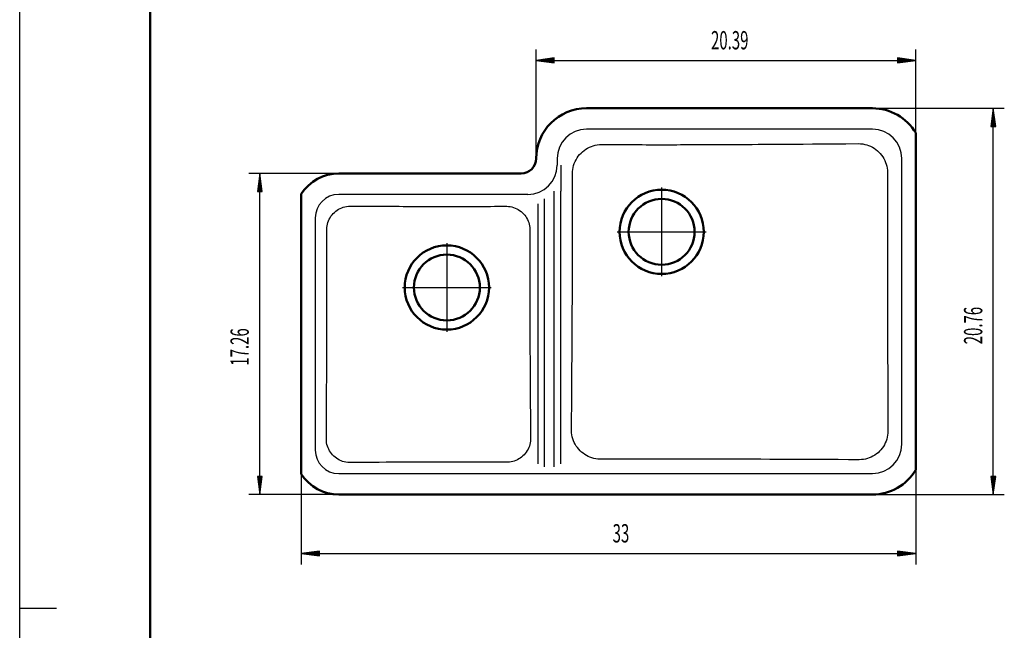
# Model space of a CAD drawing. Units: millimetres. Extents: x 0 to 2100, y 0 to 2970.
# Drawn here: x 0 to 1343, y 1455 to 2289 of the extents above; entities that cross this region are included whole.
import ezdxf
from ezdxf.enums import TextEntityAlignment as Align
from ezdxf.lldxf.tags import DXFTag

# ---------------------------------------------------------------- set-up
doc = ezdxf.new("R2010")
doc.units = ezdxf.units.MM
doc.header["$LTSCALE"] = 10
for name, color, linetype in [('LC-001-111-----0', 253, 'ByBlock'), ('LC-002-230-ZVN-0', 2, 'ByBlock'), ('LC-003-100-D10-0', 2, 'ByBlock'), ('LC-BEMASSUNG', 1, 'Continuous'), ('LC-GEO1', 3, 'Continuous'), ('LC-MLN', 1, 'Continuous')]:
    doc.layers.add(name, color=color, linetype=linetype)
doc.styles.add('LCTX0-400-0-0pDIN-Schrift', font='TXT', dxfattribs={"width": 0.6})
tags = doc.linetypes.add('CENTER', pattern=[7.5, 5, -1.25, 0, -1.25]).pattern_tags.tags
tags[10:11] = [DXFTag(74, 4), DXFTag(75, 0), DXFTag(340, '0'), DXFTag(46, 1.0), DXFTag(50, 0.0), DXFTag(44, 0.0), DXFTag(45, 0.0)]
tags[8:9] = [DXFTag(74, 4), DXFTag(75, 0), DXFTag(340, '0'), DXFTag(46, 1.0), DXFTag(50, 0.0), DXFTag(44, 0.0), DXFTag(45, 0.0)]
tags[6:7] = [DXFTag(74, 4), DXFTag(75, 0), DXFTag(340, '0'), DXFTag(46, 1.0), DXFTag(50, 0.0), DXFTag(44, 0.0), DXFTag(45, 0.0)]
tags[4:5] = [DXFTag(74, 4), DXFTag(75, 0), DXFTag(340, '0'), DXFTag(46, 1.0), DXFTag(50, 0.0), DXFTag(44, 0.0), DXFTag(45, 0.0)]

# ---------------------------------------------------------------- blocks, each defined once
blk = doc.blocks.new('SYM1')
at = {"layer": 'LC-001-111-----0', "color": 253, "lineweight": 25}
for p, q in [((0, 0), (0, 2970)), ((50, 1485), (0, 1485))]:
    blk.add_line(p, q, dxfattribs=at)
at = {"layer": 'LC-001-111-----0', "color": 253, "lineweight": 50}
blk.add_line((178, 50), (178, 2920), dxfattribs=at)
blk = doc.blocks.new('POLY1')
at = {"layer": 'LC-003-100-D10-0', "color": 7, "lineweight": 25}
for p, q in [((1144.290475, 2119.819941), (1147.083145, 2119.696585)), ((1147.083145, 2119.696585), (1149.860741, 2119.376126)), ((1149.860741, 2119.376126), (1152.609409, 2118.860272)), ((1152.609409, 2118.860272), (1155.315363, 2118.151703)), ((1155.315363, 2118.151703), (1157.965071, 2117.25406)), ((1157.965071, 2117.25406), (1160.545297, 2116.171921)), ((1160.545297, 2116.171921), (1163.043152, 2114.910782)), ((1163.043152, 2114.910782), (1165.446183, 2113.477013)), ((1165.446183, 2113.477013), (1167.742418, 2111.877835)), ((1167.742418, 2111.877835), (1169.920423, 2110.121279)), ((1169.920423, 2110.121279), (1171.969349, 2108.21615)), ((1171.969349, 2108.21615), (1173.878994, 2106.171976)), ((1173.878994, 2106.171976), (1175.639844, 2103.998972)), ((1175.639844, 2103.998972), (1177.243116, 2101.70798)), ((1177.243116, 2101.70798), (1178.680805, 2099.31043)), ((1178.680805, 2099.31043), (1179.945722, 2096.81827)), ((1179.945722, 2096.81827), (1181.03152, 2094.243923)), ((1181.03152, 2094.243923), (1181.932733, 2091.600236)), ((1181.932733, 2091.600236), (1182.644808, 2088.900395)), ((1182.644808, 2088.900395), (1183.16412, 2086.157866)), ((1183.16412, 2086.157866), (1183.487999, 2083.386376)), ((1183.487999, 2083.386376), (1183.61474, 2080.599727))]:
    blk.add_line(p, q, dxfattribs=at)
blk = doc.blocks.new('POLY2')
at = {"layer": 'LC-003-100-D10-0', "color": 7, "lineweight": 25}
for p, q in [((1183.594852, 2070.418951), (1183.577475, 2060.241064)), ((1183.61474, 2080.599727), (1183.594852, 2070.418951)), ((1183.577475, 2060.241064), (1183.562672, 2050.066946)), ((1183.562672, 2050.066946), (1183.550497, 2039.898975)), ((1183.540996, 2029.742252), (1183.534202, 2019.603096)), ((1183.550497, 2039.898975), (1183.540996, 2029.742252)), ((1183.534202, 2019.603096), (1183.53013, 2009.487373)), ((1183.53013, 2009.487373), (1183.528776, 1999.400732))]:
    blk.add_line(p, q, dxfattribs=at)
blk = doc.blocks.new('POLY3')
at = {"layer": 'LC-003-100-D10-0', "color": 7, "lineweight": 25}
for p, q in [((1183.528776, 1999.400732), (1183.530756, 1987.200313)), ((1183.530756, 1987.200313), (1183.536721, 1974.947889)), ((1183.536721, 1974.947889), (1183.546664, 1962.665361)), ((1183.546664, 1962.665361), (1183.560529, 1950.375076)), ((1183.560529, 1950.375076), (1183.57822, 1938.091589)), ((1183.57822, 1938.091589), (1183.599666, 1925.798235)), ((1183.599666, 1925.798235), (1183.624809, 1913.473751)), ((1183.624809, 1913.473751), (1183.653578, 1901.106618)), ((1183.653578, 1901.106618), (1183.685892, 1888.687721)), ((1183.685892, 1888.687721), (1183.721698, 1876.199002)), ((1183.721698, 1876.199002), (1183.760963, 1863.619046)), ((1183.760963, 1863.619046), (1183.803667, 1850.925637)), ((1183.803667, 1850.925637), (1183.849806, 1838.096098)), ((1183.849806, 1838.096098), (1183.899393, 1825.10677)), ((1183.899393, 1825.10677), (1183.952473, 1811.929353)), ((1183.952473, 1811.929353), (1184.009108, 1798.535255)), ((1184.009108, 1798.535255), (1184.069376, 1784.895551)), ((1184.069376, 1784.895551), (1184.133372, 1770.980979)), ((1184.133372, 1770.980979), (1184.2012, 1756.762428)), ((1184.2012, 1756.762428), (1184.273008, 1742.204827)), ((1184.273008, 1742.204827), (1184.348975, 1727.269635))]:
    blk.add_line(p, q, dxfattribs=at)
blk = doc.blocks.new('POLY4')
at = {"layer": 'LC-003-100-D10-0', "color": 7, "lineweight": 25}
for p, q in [((1183.904482, 1721.733837), (1183.389745, 1719.002198)), ((1184.224794, 1724.494329), (1183.904482, 1721.733837)), ((1184.348975, 1727.269635), (1184.224794, 1724.494329)), ((1178.025617, 1706.245527), (1176.43257, 1703.963549)), ((1179.454075, 1708.633859), (1178.025617, 1706.245527)), ((1180.710812, 1711.116828), (1179.454075, 1708.633859)), ((1181.788932, 1713.680785), (1180.710812, 1711.116828)), ((1182.68333, 1716.313362), (1181.788932, 1713.680785)), ((1183.389745, 1719.002198), (1182.68333, 1716.313362)), ((1163.915974, 1693.095731), (1161.434017, 1691.839465)), ((1166.303748, 1694.523829), (1163.915974, 1693.095731)), ((1168.585471, 1696.11663), (1166.303748, 1694.523829)), ((1170.749548, 1697.865993), (1168.585471, 1696.11663)), ((1172.785116, 1699.763042), (1170.749548, 1697.865993)), ((1174.682537, 1701.798799), (1172.785116, 1699.763042)), ((1176.43257, 1703.963549), (1174.682537, 1701.798799)), ((1148.056666, 1688.325219), (1145.281339, 1688.200999)), ((1150.816901, 1688.645539), (1148.056666, 1688.325219)), ((1153.5483, 1689.160261), (1150.816901, 1688.645539)), ((1156.237195, 1689.866721), (1153.5483, 1689.160261)), ((1158.870156, 1690.761308), (1156.237195, 1689.866721)), ((1161.434017, 1691.839465), (1158.870156, 1690.761308))]:
    blk.add_line(p, q, dxfattribs=at)
blk = doc.blocks.new('POLY5')
at = {"layer": 'LC-003-100-D10-0', "color": 7, "lineweight": 25}
for p, q in [((803.282429, 1688.935155), (791.076234, 1688.910831)), ((815.465353, 1688.95588), (803.282429, 1688.935155)), ((827.633573, 1688.97293), (815.465353, 1688.95588)), ((839.794295, 1688.986235), (827.633573, 1688.97293)), ((851.951361, 1688.995732), (839.794295, 1688.986235)), ((864.107448, 1689.001372), (851.951361, 1688.995732)), ((876.263279, 1689.003124), (864.107448, 1689.001372)), ((888.41912, 1689.000979), (876.263279, 1689.003124)), ((900.575311, 1688.994948), (888.41912, 1689.000979)), ((912.732626, 1688.985064), (900.575311, 1688.994948)), ((924.893989, 1688.971378), (912.732626, 1688.985064)), ((937.063364, 1688.953953), (924.893989, 1688.971378)), ((949.248279, 1688.932861), (937.063364, 1688.953953)), ((961.457435, 1688.908177), (949.248279, 1688.932861)), ((973.703383, 1688.879971), (961.457435, 1688.908177)), ((985.999887, 1688.848307), (973.703383, 1688.879971)), ((998.363903, 1688.813237), (985.999887, 1688.848307)), ((1010.814179, 1688.774799), (998.363903, 1688.813237)), ((1023.370743, 1688.733016), (1010.814179, 1688.774799)), ((1036.056086, 1688.687893), (1023.370743, 1688.733016)), ((1048.892726, 1688.639419), (1036.056086, 1688.687893)), ((1061.906822, 1688.587557), (1048.892726, 1688.639419)), ((1075.125232, 1688.532253), (1061.906822, 1688.587557)), ((1088.575273, 1688.473438), (1075.125232, 1688.532253)), ((1102.285914, 1688.411019), (1088.575273, 1688.473438)), ((1116.285768, 1688.344896), (1102.285914, 1688.411019)), ((1130.606011, 1688.274941), (1116.285768, 1688.344896)), ((1145.281339, 1688.200999), (1130.606011, 1688.274941))]:
    blk.add_line(p, q, dxfattribs=at)
blk = doc.blocks.new('POLY6')
at = {"layer": 'LC-003-100-D10-0', "color": 7, "lineweight": 25}
for p, q in [((752.861481, 1724.756965), (752.7015, 1727.455657)), ((753.212835, 1722.0709), (752.861481, 1724.756965)), ((753.75325, 1719.410617), (753.212835, 1722.0709)), ((754.479535, 1716.789279), (753.75325, 1719.410617)), ((755.387608, 1714.219819), (754.479535, 1716.789279)), ((756.47251, 1711.714962), (755.387608, 1714.219819)), ((757.72846, 1709.287051), (756.47251, 1711.714962)), ((759.148903, 1706.948009), (757.72846, 1709.287051)), ((760.726524, 1704.709332), (759.148903, 1706.948009)), ((762.453278, 1702.582044), (760.726524, 1704.709332)), ((764.320444, 1700.576631), (762.453278, 1702.582044)), ((766.318656, 1698.703008), (764.320444, 1700.576631)), ((768.437953, 1696.970476), (766.318656, 1698.703008)), ((770.66781, 1695.387685), (768.437953, 1696.970476)), ((772.99718, 1693.9626), (770.66781, 1695.387685)), ((775.414563, 1692.702452), (772.99718, 1693.9626)), ((777.90805, 1691.613709), (775.414563, 1692.702452)), ((780.465328, 1690.702063), (777.90805, 1691.613709)), ((783.07372, 1689.97239), (780.465328, 1690.702063)), ((785.720377, 1689.428689), (783.07372, 1689.97239)), ((788.392239, 1689.074084), (785.720377, 1689.428689)), ((791.076234, 1688.910831), (788.392239, 1689.074084))]:
    blk.add_line(p, q, dxfattribs=at)
blk = doc.blocks.new('POLY7')
at = {"layer": 'LC-003-100-D10-0', "color": 7, "lineweight": 25}
for p, q in [((754.130103, 1983.423134), (754.135779, 1988.762147)), ((754.135779, 1988.762147), (754.139198, 1994.093708)), ((754.139198, 1994.093708), (754.140334, 1999.400732)), ((754.112238, 1972.74791), (754.122237, 1978.088705)), ((754.122237, 1978.088705), (754.130103, 1983.423134)), ((754.069986, 1956.579658), (754.086059, 1962.003368)), ((754.086059, 1962.003368), (754.100157, 1967.388484)), ((754.100157, 1967.388484), (754.112238, 1972.74791)), ((754.032008, 1945.551708), (754.051966, 1951.10145)), ((754.051966, 1951.10145), (754.069986, 1956.579658)), ((753.96032, 1928.283908), (753.986225, 1934.163603)), ((753.986225, 1934.163603), (754.010105, 1939.912499)), ((754.010105, 1939.912499), (754.032008, 1945.551708)), ((753.902128, 1916.039226), (753.932318, 1922.250365)), ((753.932318, 1922.250365), (753.96032, 1928.283908)), ((753.834711, 1902.97806), (753.869636, 1909.624125)), ((753.869636, 1909.624125), (753.902128, 1916.039226)), ((753.756877, 1888.867471), (753.797186, 1896.070134)), ((753.797186, 1896.070134), (753.834711, 1902.97806)), ((753.667022, 1873.43323), (753.713572, 1881.335108)), ((753.713572, 1881.335108), (753.756877, 1888.867471)), ((753.616965, 1865.121249), (753.667022, 1873.43323)), ((753.504972, 1847.063829), (753.563079, 1856.350872)), ((753.563079, 1856.350872), (753.616965, 1865.121249)), ((753.442233, 1837.200666), (753.504972, 1847.063829)), ((753.300824, 1815.456014), (753.37438, 1826.69257)), ((753.37438, 1826.69257), (753.442233, 1837.200666)), ((753.220949, 1803.404802), (753.300824, 1815.456014)), ((753.134108, 1790.449943), (753.220949, 1803.404802)), ((753.039555, 1776.488505), (753.134108, 1790.449943)), ((752.936495, 1761.41171), (753.039555, 1776.488505)), ((752.824135, 1745.111885), (752.936495, 1761.41171)), ((752.7015, 1727.455657), (752.824135, 1745.111885))]:
    blk.add_line(p, q, dxfattribs=at)
blk = doc.blocks.new('POLY8')
at = {"layer": 'LC-003-100-D10-0', "color": 7, "lineweight": 25}
for p, q in [((753.948179, 2073.169962), (753.920423, 2079.030898)), ((753.973971, 2067.459845), (753.948179, 2073.169962)), ((753.997878, 2061.877475), (753.973971, 2067.459845)), ((754.019943, 2056.405816), (753.997878, 2061.877475)), ((754.040195, 2051.028264), (754.019943, 2056.405816)), ((754.058653, 2045.727717), (754.040195, 2051.028264)), ((754.075325, 2040.486956), (754.058653, 2045.727717)), ((754.090196, 2035.29106), (754.075325, 2040.486956)), ((754.103238, 2030.126831), (754.090196, 2035.29106)), ((754.114402, 2024.986115), (754.103238, 2030.126831)), ((754.123638, 2019.860588), (754.114402, 2024.986115)), ((754.130903, 2014.736364), (754.123638, 2019.860588)), ((754.136139, 2009.609063), (754.130903, 2014.736364)), ((754.139288, 2004.492306), (754.136139, 2009.609063)), ((754.140334, 1999.400732), (754.139288, 2004.492306))]:
    blk.add_line(p, q, dxfattribs=at)
blk = doc.blocks.new('POLY9')
at = {"layer": 'LC-003-100-D10-0', "color": 7, "lineweight": 25}
for p, q in [((765.639371, 2106.911757), (767.703009, 2108.834815)), ((767.703009, 2108.834815), (769.896672, 2110.607861)), ((769.896672, 2110.607861), (772.209449, 2112.222063)), ((772.209449, 2112.222063), (774.629882, 2113.669382)), ((774.629882, 2113.669382), (777.145912, 2114.942544)), ((777.145912, 2114.942544), (779.744989, 2116.035126)), ((779.744989, 2116.035126), (782.41415, 2116.941601)), ((782.41415, 2116.941601), (785.140096, 2117.657364)), ((785.140096, 2117.657364), (787.909206, 2118.178741)), ((787.909206, 2118.178741), (790.707615, 2118.503028)), ((790.707615, 2118.503028), (793.521413, 2118.628498)), ((756.514678, 2092.807139), (757.607316, 2095.405743)), ((757.607316, 2095.405743), (758.880836, 2097.92193)), ((758.880836, 2097.92193), (760.32865, 2100.342626)), ((760.32865, 2100.342626), (761.943083, 2102.655182)), ((761.943083, 2102.655182), (763.716181, 2104.848416)), ((763.716181, 2104.848416), (765.639371, 2106.911757)), ((753.920423, 2079.030898), (754.046021, 2081.844683)), ((754.046021, 2081.844683), (754.370483, 2084.643209)), ((754.370483, 2084.643209), (754.892081, 2087.412424)), ((754.892081, 2087.412424), (755.608064, 2090.138314)), ((755.608064, 2090.138314), (756.514678, 2092.807139))]:
    blk.add_line(p, q, dxfattribs=at)
blk = doc.blocks.new('POLY10')
at = {"layer": 'LC-003-100-D10-0', "color": 7, "lineweight": 25}
for p, q in [((793.521413, 2118.628498), (799.642848, 2118.598529)), ((799.642848, 2118.598529), (805.586666, 2118.570729)), ((805.586666, 2118.570729), (811.374181, 2118.545018)), ((811.374181, 2118.545018), (817.027542, 2118.521326)), ((817.027542, 2118.521326), (822.569497, 2118.499593)), ((822.569497, 2118.499593), (828.021008, 2118.479784)), ((828.021008, 2118.479784), (833.399938, 2118.46189)), ((833.399938, 2118.46189), (838.723266, 2118.44592)), ((838.723266, 2118.44592), (844.006311, 2118.431898)), ((844.006311, 2118.431898), (849.262377, 2118.419867)), ((849.262377, 2118.419867), (854.502225, 2118.409883)), ((854.502225, 2118.409883), (859.733767, 2118.402005)), ((859.733767, 2118.402005), (864.962577, 2118.396296)), ((864.962577, 2118.396296), (870.191154, 2118.392807)), ((870.191154, 2118.392807), (875.420308, 2118.391573)), ((875.420308, 2118.391573), (880.64948, 2118.392608)), ((880.64948, 2118.392608), (885.878176, 2118.395901)), ((885.878176, 2118.395901), (891.106908, 2118.401417)), ((891.106908, 2118.401417), (896.338114, 2118.409107)), ((896.338114, 2118.409107), (901.577049, 2118.418909)), ((901.577049, 2118.418909), (906.831271, 2118.430763)), ((906.831271, 2118.430763), (912.111624, 2118.444612)), ((912.111624, 2118.444612), (917.430834, 2118.460413)), ((917.430834, 2118.460413), (922.804184, 2118.478139)), ((922.804184, 2118.478139), (928.248466, 2118.497779)), ((928.248466, 2118.497779), (933.782246, 2118.519345)), ((933.782246, 2118.519345), (939.425396, 2118.542865)), ((939.425396, 2118.542865), (945.199425, 2118.568392)), ((945.199425, 2118.568392), (951.126813, 2118.595997)), ((951.126813, 2118.595997), (957.232163, 2118.625774)), ((957.232163, 2118.625774), (963.540756, 2118.657835)), ((963.540756, 2118.657835), (970.081703, 2118.692323)), ((970.081703, 2118.692323), (976.885061, 2118.729399)), ((976.885061, 2118.729399), (983.983439, 2118.769251)), ((983.983439, 2118.769251), (991.413029, 2118.812097)), ((991.413029, 2118.812097), (999.210797, 2118.85817)), ((999.210797, 2118.85817), (1007.422394, 2118.907765)), ((1007.422394, 2118.907765), (1016.10066, 2118.961233)), ((1016.10066, 2118.961233), (1025.299127, 2119.018939)), ((1025.299127, 2119.018939), (1035.081118, 2119.081323)), ((1035.081118, 2119.081323), (1045.520951, 2119.148903)), ((1045.520951, 2119.148903), (1056.693746, 2119.222216)), ((1056.693746, 2119.222216), (1068.678451, 2119.301831)), ((1068.678451, 2119.301831), (1081.568162, 2119.388421)), ((1081.568162, 2119.388421), (1095.459879, 2119.482692)), ((1095.459879, 2119.482692), (1110.45138, 2119.585362)), ((1110.45138, 2119.585362), (1126.663317, 2119.697311)), ((1126.663317, 2119.697311), (1144.290475, 2119.819941))]:
    blk.add_line(p, q, dxfattribs=at)
blk = doc.blocks.new('POLY11')
at = {"layer": 'LC-003-100-D10-0', "color": 7, "lineweight": 25}
for p, q in [((695.763901, 1923.400732), (695.764961, 1918.515786)), ((695.764961, 1918.515786), (695.768151, 1913.605244)), ((695.768151, 1913.605244), (695.773453, 1908.684611)), ((695.773453, 1908.684611), (695.780801, 1903.767574)), ((695.780801, 1903.767574), (695.790134, 1898.847607)), ((695.790134, 1898.847607), (695.801405, 1893.909864)), ((695.801405, 1893.909864), (695.814562, 1888.945757)), ((695.814562, 1888.945757), (695.829555, 1883.945402)), ((695.829555, 1883.945402), (695.846364, 1878.893172)), ((695.846364, 1878.893172), (695.864981, 1873.772364)), ((695.864981, 1873.772364), (695.885417, 1868.565334)), ((695.885417, 1868.565334), (695.907702, 1863.253495)), ((695.907702, 1863.253495), (695.931887, 1857.816191)), ((695.931887, 1857.816191), (695.95804, 1852.2321)), ((695.95804, 1852.2321), (695.986257, 1846.476915)), ((695.986257, 1846.476915), (696.016648, 1840.525888)), ((696.016648, 1840.525888), (696.049348, 1834.352379)), ((696.049348, 1834.352379), (696.084506, 1827.928433)), ((696.084506, 1827.928433), (696.122294, 1821.224496)), ((696.122294, 1821.224496), (696.162944, 1814.201751)), ((696.162944, 1814.201751), (696.206722, 1806.818204)), ((696.206722, 1806.818204), (696.253909, 1799.031166)), ((696.253909, 1799.031166), (696.304809, 1790.795233)), ((696.304809, 1790.795233), (696.359745, 1782.06413)), ((696.359745, 1782.06413), (696.419049, 1772.790252)), ((696.419049, 1772.790252), (696.483206, 1762.904163)), ((696.483206, 1762.904163), (696.552806, 1752.321717)), ((696.552806, 1752.321717), (696.628476, 1740.955056)), ((696.628476, 1740.955056), (696.710714, 1728.736778)), ((696.710714, 1728.736778), (696.799368, 1715.695291))]:
    blk.add_line(p, q, dxfattribs=at)
blk = doc.blocks.new('POLY12')
at = {"layer": 'LC-003-100-D10-0', "color": 7, "lineweight": 25}
for p, q in [((695.162656, 1706.866618), (694.345472, 1704.729415)), ((695.820029, 1709.044483), (695.162656, 1706.866618)), ((696.313722, 1711.250403), (695.820029, 1709.044483)), ((696.640824, 1713.471594), (696.313722, 1711.250403)), ((696.799368, 1715.695291), (696.640824, 1713.471594)), ((686.414949, 1693.427916), (684.660537, 1691.89998)), ((688.060477, 1695.07436), (686.414949, 1693.427916)), ((689.587573, 1696.829767), (688.060477, 1695.07436)), ((690.987366, 1698.683964), (689.587573, 1696.829767)), ((692.251716, 1700.626209), (690.987366, 1698.683964)), ((693.373264, 1702.645254), (692.251716, 1700.626209)), ((694.345472, 1704.729415), (693.373264, 1702.645254)), ((668.029593, 1684.842037), (665.807573, 1684.683073)), ((670.249174, 1685.169585), (668.029593, 1684.842037)), ((672.45354, 1685.663754), (670.249174, 1685.169585)), ((674.629919, 1686.321635), (672.45354, 1685.663754)), ((676.76571, 1687.139368), (674.629919, 1686.321635)), ((678.84854, 1688.11217), (676.76571, 1687.139368)), ((680.866337, 1689.234363), (678.84854, 1688.11217)), ((682.807419, 1690.499418), (680.866337, 1689.234363)), ((684.660537, 1691.89998), (682.807419, 1690.499418))]:
    blk.add_line(p, q, dxfattribs=at)
blk = doc.blocks.new('POLY13')
at = {"layer": 'LC-003-100-D10-0', "color": 7, "lineweight": 25}
for p, q in [((459.991848, 1684.554328), (449.709674, 1684.514667)), ((470.168108, 1684.591228), (459.991848, 1684.554328)), ((480.240721, 1684.625298), (470.168108, 1684.591228)), ((490.213429, 1684.656475), (480.240721, 1684.625298)), ((500.098554, 1684.684728), (490.213429, 1684.656475)), ((509.921376, 1684.710051), (500.098554, 1684.684728)), ((519.705621, 1684.732418), (509.921376, 1684.710051)), ((529.463469, 1684.751763), (519.705621, 1684.732418)), ((539.201672, 1684.76801), (529.463469, 1684.751763)), ((548.927658, 1684.781092), (539.201672, 1684.76801)), ((558.648261, 1684.790944), (548.927658, 1684.781092)), ((568.367507, 1684.797512), (558.648261, 1684.790944)), ((578.086293, 1684.800756), (568.367507, 1684.797512)), ((587.805071, 1684.800654), (578.086293, 1684.800756)), ((597.523761, 1684.797207), (587.805071, 1684.800654)), ((607.242971, 1684.790437), (597.523761, 1684.797207)), ((616.964333, 1684.780386), (607.242971, 1684.790437)), ((626.691157, 1684.767109), (616.964333, 1684.780386)), ((636.429306, 1684.750673), (626.691157, 1684.767109)), ((646.186784, 1684.731146), (636.429306, 1684.750673)), ((655.975325, 1684.708592), (646.186784, 1684.731146)), ((665.807573, 1684.683073), (655.975325, 1684.708592))]:
    blk.add_line(p, q, dxfattribs=at)
blk = doc.blocks.new('POLY14')
at = {"layer": 'LC-003-100-D10-0', "color": 7, "lineweight": 25}
for p, q in [((418.387122, 1713.640257), (418.267227, 1715.965854)), ((418.679223, 1711.326768), (418.387122, 1713.640257)), ((419.141905, 1709.03812), (418.679223, 1711.326768)), ((419.772615, 1706.786955), (419.141905, 1709.03812)), ((420.567862, 1704.5857), (419.772615, 1706.786955)), ((421.523256, 1702.446504), (420.567862, 1704.5857)), ((422.633514, 1700.381181), (421.523256, 1702.446504)), ((423.892505, 1698.401132), (422.633514, 1700.381181)), ((425.293274, 1696.517287), (423.892505, 1698.401132)), ((426.828089, 1694.740042), (425.293274, 1696.517287)), ((428.488474, 1693.07921), (426.828089, 1694.740042)), ((430.265263, 1691.543958), (428.488474, 1693.07921)), ((432.148644, 1690.142765), (430.265263, 1691.543958)), ((434.128224, 1688.883364), (432.148644, 1690.142765)), ((436.193074, 1687.77271), (434.128224, 1688.883364)), ((438.331797, 1686.816935), (436.193074, 1687.77271)), ((440.532581, 1686.021324), (438.331797, 1686.816935)), ((442.783279, 1685.390268), (440.532581, 1686.021324)), ((445.071468, 1684.927258), (442.783279, 1685.390268)), ((447.384509, 1684.63485), (445.071468, 1684.927258)), ((449.709674, 1684.514667), (447.384509, 1684.63485))]:
    blk.add_line(p, q, dxfattribs=at)
blk = doc.blocks.new('POLY15')
at = {"layer": 'LC-003-100-D10-0', "color": 7, "lineweight": 25}
for p, q in [((419.100297, 1916.341649), (419.101676, 1923.400732)), ((419.089232, 1902.132574), (419.096145, 1909.246313)), ((419.096145, 1909.246313), (419.100297, 1916.341649)), ((419.067397, 1887.906008), (419.079622, 1895.018374)), ((419.079622, 1895.018374), (419.089232, 1902.132574)), ((419.035314, 1873.616591), (419.05261, 1880.776918)), ((419.05261, 1880.776918), (419.067397, 1887.906008)), ((419.015571, 1866.415964), (419.035314, 1873.616591)), ((418.968907, 1851.834068), (418.993428, 1859.161285)), ((418.993428, 1859.161285), (419.015571, 1866.415964)), ((418.912714, 1836.878596), (418.94201, 1844.414049)), ((418.94201, 1844.414049), (418.968907, 1851.834068)), ((418.846784, 1821.37559), (418.880986, 1829.205925)), ((418.880986, 1829.205925), (418.912714, 1836.878596)), ((418.770671, 1805.147898), (418.810054, 1813.367284)), ((418.810054, 1813.367284), (418.846784, 1821.37559)), ((418.728446, 1796.67536), (418.770671, 1805.147898)), ((418.634843, 1778.846915), (418.683193, 1787.912418)), ((418.683193, 1787.912418), (418.728446, 1796.67536)), ((418.583384, 1769.475839), (418.634843, 1778.846915)), ((418.47042, 1749.685701), (418.52873, 1759.782427)), ((418.52873, 1759.782427), (418.583384, 1769.475839)), ((418.40784, 1739.08503), (418.47042, 1749.685701)), ((418.340337, 1727.87889), (418.40784, 1739.08503)), ((418.267227, 1715.965854), (418.340337, 1727.87889))]:
    blk.add_line(p, q, dxfattribs=at)
blk = doc.blocks.new('POLY16')
at = {"layer": 'LC-003-100-D10-0', "color": 7, "lineweight": 25}
for p, q in [((418.967371, 1995.40654), (418.940159, 2002.878746)), ((418.992221, 1988.016104), (418.967371, 1995.40654)), ((419.014647, 1980.703511), (418.992221, 1988.016104)), ((419.034604, 1973.458978), (419.014647, 1980.703511)), ((419.052073, 1966.262843), (419.034604, 1973.458978)), ((419.067018, 1959.094506), (419.052073, 1966.262843)), ((419.079387, 1951.936062), (419.067018, 1959.094506)), ((419.089109, 1944.774619), (419.079387, 1951.936062)), ((419.096094, 1937.620663), (419.089109, 1944.774619)), ((419.100285, 1930.490691), (419.096094, 1937.620663)), ((419.101676, 1923.400732), (419.100285, 1930.490691))]:
    blk.add_line(p, q, dxfattribs=at)
blk = doc.blocks.new('POLY17')
at = {"layer": 'LC-003-100-D10-0', "color": 7, "lineweight": 25}
for p, q in [((431.049962, 2027.518509), (432.951044, 2028.93181)), ((432.951044, 2028.93181), (434.949257, 2030.202009)), ((434.949257, 2030.202009), (437.033577, 2031.32209)), ((437.033577, 2031.32209), (439.1925, 2032.285867)), ((439.1925, 2032.285867), (441.414108, 2033.088013)), ((441.414108, 2033.088013), (443.686141, 2033.724097)), ((443.686141, 2033.724097), (445.996062, 2034.190599)), ((445.996062, 2034.190599), (448.331112, 2034.484941)), ((448.331112, 2034.484941), (450.67845, 2034.605487)), ((421.261922, 2014.361638), (422.226196, 2016.519932)), ((422.226196, 2016.519932), (423.346794, 2018.603625)), ((423.346794, 2018.603625), (424.617529, 2020.601218)), ((424.617529, 2020.601218), (426.031384, 2022.501688)), ((426.031384, 2022.501688), (427.580559, 2024.294549)), ((427.580559, 2024.294549), (429.256501, 2025.969905)), ((429.256501, 2025.969905), (431.049962, 2027.518509)), ((418.940159, 2002.878746), (419.061084, 2005.225499)), ((419.061084, 2005.225499), (419.355832, 2007.559948)), ((419.355832, 2007.559948), (419.822764, 2009.869253)), ((419.822764, 2009.869253), (420.459301, 2012.140661)), ((420.459301, 2012.140661), (421.261922, 2014.361638))]:
    blk.add_line(p, q, dxfattribs=at)
blk = doc.blocks.new('POLY18')
at = {"layer": 'LC-003-100-D10-0', "color": 7, "lineweight": 25}
for p, q in [((450.67845, 2034.605487), (458.964573, 2034.55391)), ((458.964573, 2034.55391), (466.762849, 2034.506294)), ((466.762849, 2034.506294), (474.162913, 2034.46206)), ((474.162913, 2034.46206), (481.219064, 2034.420863)), ((481.219064, 2034.420863), (487.956336, 2034.382544)), ((487.956336, 2034.382544), (494.394704, 2034.346974)), ((494.394704, 2034.346974), (500.560905, 2034.313991)), ((500.560905, 2034.313991), (506.48887, 2034.283402)), ((506.48887, 2034.283402), (512.213947, 2034.255027)), ((512.213947, 2034.255027), (517.764724, 2034.228731)), ((517.764724, 2034.228731), (523.163134, 2034.20443)), ((523.163134, 2034.20443), (528.430233, 2034.182053)), ((528.430233, 2034.182053), (533.586961, 2034.161545)), ((533.586961, 2034.161545), (538.653884, 2034.142868)), ((538.653884, 2034.142868), (543.649768, 2034.126004)), ((543.649768, 2034.126004), (548.591001, 2034.11096)), ((548.591001, 2034.11096), (553.492772, 2034.097759)), ((553.492772, 2034.097759), (558.367876, 2034.086442)), ((558.367876, 2034.086442), (563.227319, 2034.07706)), ((563.227319, 2034.07706), (568.078756, 2034.069673)), ((568.078756, 2034.069673), (572.927679, 2034.064341)), ((572.927679, 2034.064341), (577.776524, 2034.061114)), ((577.776524, 2034.061114), (582.626007, 2034.060028)), ((582.626007, 2034.060028), (587.475484, 2034.061093)), ((587.475484, 2034.061093), (592.324461, 2034.0643)), ((592.324461, 2034.0643), (597.173338, 2034.069611)), ((597.173338, 2034.069611), (602.02496, 2034.076979)), ((602.02496, 2034.076979), (606.884294, 2034.086342)), ((606.884294, 2034.086342), (611.759088, 2034.09764)), ((611.759088, 2034.09764), (616.660325, 2034.110822)), ((616.660325, 2034.110822), (621.601723, 2034.12585)), ((621.601723, 2034.12585), (626.597466, 2034.142698)), ((626.597466, 2034.142698), (631.661996, 2034.161352)), ((631.661996, 2034.161352), (636.815123, 2034.181831)), ((636.815123, 2034.181831), (642.082843, 2034.204196)), ((642.082843, 2034.204196), (647.487277, 2034.228512)), ((647.487277, 2034.228512), (653.040786, 2034.25481)), ((653.040786, 2034.25481), (658.754017, 2034.283117)), ((658.754017, 2034.283117), (664.659311, 2034.313575))]:
    blk.add_line(p, q, dxfattribs=at)
blk = doc.blocks.new('POLY19')
at = {"layer": 'LC-003-100-D10-0', "color": 7, "lineweight": 25}
for p, q in [((664.659311, 2034.313574), (666.9335, 2034.166019)), ((666.9335, 2034.166019), (669.20112, 2033.847987)), ((669.20112, 2033.847987), (671.449434, 2033.361335)), ((671.449434, 2033.361335), (673.665697, 2032.708856)), ((673.665697, 2032.708856), (675.837375, 2031.894288)), ((675.837375, 2031.894288), (677.952172, 2030.922283)), ((677.952172, 2030.922283), (679.998118, 2029.798382)), ((679.998118, 2029.798382), (681.96364, 2028.528976)), ((681.96364, 2028.528976), (683.837617, 2027.121272)), ((683.837617, 2027.121272), (685.60944, 2025.58326)), ((685.60944, 2025.58326), (687.269075, 2023.923659)), ((687.269075, 2023.923659), (688.80712, 2022.151873)), ((688.80712, 2022.151873), (690.214855, 2020.277936)), ((690.214855, 2020.277936), (691.484292, 2018.312458)), ((691.484292, 2018.312458), (692.608221, 2016.266563)), ((692.608221, 2016.266563), (693.580251, 2014.151821)), ((693.580251, 2014.151821), (694.394844, 2011.980203)), ((694.394844, 2011.980203), (695.047346, 2009.764004)), ((695.047346, 2009.764004), (695.53402, 2007.515755)), ((695.53402, 2007.515755), (695.852068, 2005.248214)), ((695.852068, 2005.248214), (695.999638, 2002.974115))]:
    blk.add_line(p, q, dxfattribs=at)
blk = doc.blocks.new('POLY20')
at = {"layer": 'LC-003-100-D10-0', "color": 7, "lineweight": 25}
for p, q in [((695.999643, 2002.974115), (695.971501, 1997.345908)), ((695.945244, 1991.870852), (695.920831, 1986.536283)), ((695.971501, 1997.345908), (695.945244, 1991.870852)), ((695.877435, 1976.245908), (695.858349, 1971.252462)), ((695.898242, 1981.333051), (695.877435, 1976.245908)), ((695.920831, 1986.536283), (695.898242, 1981.333051)), ((695.825223, 1961.467571), (695.811197, 1956.647692)), ((695.840946, 1966.3314), (695.825223, 1961.467571)), ((695.858349, 1971.252462), (695.840946, 1966.3314)), ((695.798901, 1951.861534), (695.788376, 1947.100039)), ((695.811197, 1956.647692), (695.798901, 1951.861534)), ((695.772796, 1937.598222), (695.767855, 1932.847031)), ((695.779659, 1942.350266), (695.772796, 1937.598222)), ((695.788376, 1947.100039), (695.779659, 1942.350266)), ((695.764886, 1928.11019), (695.763901, 1923.400732)), ((695.767855, 1932.847031), (695.764886, 1928.11019))]:
    blk.add_line(p, q, dxfattribs=at)
blk = doc.blocks.new('LCDIM5')
at = {"layer": 'LC-BEMASSUNG', "color": 1, "linetype": 'Continuous', "lineweight": 25}
for p, q in [((1163.149683, 2168.1), (1343.035357, 2168.1)), ((1328.035357, 2168.1), (1324.772202, 2143.313878)), ((1328.035357, 1640.701464), (1328.035357, 2168.1)), ((1331.298512, 2143.313878), (1328.035357, 2168.1)), ((1328.035357, 2161.6), (1325.620622, 2143.25827)), ((1328.035357, 2155.1), (1326.469043, 2143.202662)), ((1330.450091, 2143.25827), (1328.035357, 2161.6)), ((1329.601671, 2143.202662), (1328.035357, 2155.1)), ((1324.772202, 2143.313878), (1331.298512, 2143.313878)), ((1328.035357, 2148.6), (1327.317463, 2143.147053)), ((1328.753251, 2143.147053), (1328.035357, 2148.6)), ((1324.772202, 1665.487585), (1328.035357, 1640.701464)), ((1331.298512, 1665.487585), (1324.772202, 1665.487585)), ((1325.620622, 1665.543194), (1328.035357, 1647.201464)), ((1326.469043, 1665.598802), (1328.035357, 1653.701464)), ((1327.317463, 1665.65441), (1328.035357, 1660.201464)), ((1328.035357, 1660.201464), (1328.753251, 1665.65441)), ((1328.035357, 1653.701464), (1329.601671, 1665.598802)), ((1328.035357, 1647.201464), (1330.450091, 1665.543194)), ((1328.035357, 1640.701464), (1331.298512, 1665.487585)), ((1163.149683, 1640.701464), (1343.035357, 1640.701464))]:
    blk.add_line(p, q, dxfattribs=at)
at = {"layer": 'LC-BEMASSUNG', "color": 1, "linetype": 'Continuous', "lineweight": 25, "style": 'LCTX0-400-0-0pDIN-Schrift', "width": 0.6}
blk.add_text('20.76', height=25, rotation=90, dxfattribs=at).set_placement((1313.035357, 1871.416778), align=Align.CENTER)
blk = doc.blocks.new('LCDIM6')
at = {"layer": 'LC-BEMASSUNG', "color": 1, "linetype": 'Continuous', "lineweight": 25}
for p, q in [((435.149683, 2079.1), (312.529635, 2079.1)), ((327.529635, 2079.1), (324.26648, 2054.313878)), ((327.529635, 2072.6), (325.1149, 2054.25827)), ((327.529635, 1640.701464), (327.529635, 2079.1)), ((330.792789, 2054.313878), (327.529635, 2079.1)), ((329.944369, 2054.25827), (327.529635, 2072.6)), ((327.529635, 2066.1), (325.96332, 2054.202662)), ((327.529635, 2059.6), (326.811741, 2054.147053)), ((329.095949, 2054.202662), (327.529635, 2066.1)), ((328.247529, 2054.147053), (327.529635, 2059.6)), ((324.26648, 2054.313878), (330.792789, 2054.313878)), ((324.26648, 1665.487585), (327.529635, 1640.701464)), ((330.792789, 1665.487585), (324.26648, 1665.487585)), ((325.1149, 1665.543194), (327.529635, 1647.201464)), ((325.96332, 1665.598802), (327.529635, 1653.701464)), ((326.811741, 1665.65441), (327.529635, 1660.201464)), ((327.529635, 1660.201464), (328.247529, 1665.65441)), ((327.529635, 1653.701464), (329.095949, 1665.598802)), ((327.529635, 1647.201464), (329.944369, 1665.543194)), ((327.529635, 1640.701464), (330.792789, 1665.487585)), ((435.149683, 1640.701464), (312.529635, 1640.701464))]:
    blk.add_line(p, q, dxfattribs=at)
at = {"layer": 'LC-BEMASSUNG', "color": 1, "linetype": 'Continuous', "lineweight": 25, "style": 'LCTX0-400-0-0pDIN-Schrift', "width": 0.6}
blk.add_text('17.26', height=25, rotation=90, dxfattribs=at).set_placement((312.529635, 1842.186529), align=Align.CENTER)
blk = doc.blocks.new('LCDIM7')
at = {"layer": 'LC-BEMASSUNG', "color": 1, "linetype": 'Continuous', "lineweight": 25}
for p, q in [((384.049683, 1668.641136), (384.049683, 1545.256062)), ((1222.249683, 1674.375321), (1222.249683, 1545.256062)), ((408.835804, 1563.519216), (384.049683, 1560.256062)), ((384.049683, 1560.256062), (1222.249683, 1560.256062)), ((384.049683, 1560.256062), (408.835804, 1556.992907)), ((408.891413, 1562.670796), (390.549683, 1560.256062)), ((390.549683, 1560.256062), (408.891413, 1557.841327)), ((408.947021, 1561.822376), (397.049683, 1560.256062)), ((397.049683, 1560.256062), (408.947021, 1558.689747)), ((409.00263, 1560.973956), (403.549683, 1560.256062)), ((403.549683, 1560.256062), (409.00263, 1559.538168)), ((408.835804, 1556.992907), (408.835804, 1563.519216)), ((1202.749683, 1560.256062), (1197.296736, 1560.973956)), ((1197.296736, 1559.538168), (1202.749683, 1560.256062)), ((1209.249683, 1560.256062), (1197.352345, 1561.822376)), ((1197.352345, 1558.689747), (1209.249683, 1560.256062)), ((1215.749683, 1560.256062), (1197.407953, 1562.670796)), ((1197.407953, 1557.841327), (1215.749683, 1560.256062)), ((1222.249683, 1560.256062), (1197.463561, 1563.519216)), ((1197.463561, 1563.519216), (1197.463561, 1556.992907)), ((1197.463561, 1556.992907), (1222.249683, 1560.256062))]:
    blk.add_line(p, q, dxfattribs=at)
at = {"layer": 'LC-BEMASSUNG', "color": 1, "linetype": 'Continuous', "lineweight": 25, "style": 'LCTX0-400-0-0pDIN-Schrift', "width": 0.6}
blk.add_text('33', height=25, dxfattribs=at).set_placement((820.105981, 1575.256062), align=Align.CENTER)
blk = doc.blocks.new('LCDIM8')
at = {"layer": 'LC-BEMASSUNG', "color": 1, "linetype": 'Continuous', "lineweight": 25}
for p, q in [((704.450415, 2099.400732), (704.450415, 2248.494703)), ((1222.249683, 2134.426143), (1222.249683, 2248.494703)), ((729.236536, 2236.757858), (704.450415, 2233.494703)), ((704.450415, 2233.494703), (1222.249683, 2233.494703)), ((704.450415, 2233.494703), (729.236536, 2230.231548)), ((729.292145, 2235.909438), (710.950415, 2233.494703)), ((710.950415, 2233.494703), (729.292145, 2231.079969)), ((729.347753, 2235.061017), (717.450415, 2233.494703)), ((717.450415, 2233.494703), (729.347753, 2231.928389)), ((729.403362, 2234.212597), (723.950415, 2233.494703)), ((723.950415, 2233.494703), (729.403362, 2232.776809)), ((729.236536, 2230.231548), (729.236536, 2236.757858)), ((1202.749683, 2233.494703), (1197.296736, 2234.212597)), ((1197.296736, 2232.776809), (1202.749683, 2233.494703)), ((1209.249683, 2233.494703), (1197.352345, 2235.061017)), ((1197.352345, 2231.928389), (1209.249683, 2233.494703)), ((1215.749683, 2233.494703), (1197.407953, 2235.909438)), ((1197.407953, 2231.079969), (1215.749683, 2233.494703)), ((1222.249683, 2233.494703), (1197.463561, 2236.757858)), ((1197.463561, 2236.757858), (1197.463561, 2230.231548)), ((1197.463561, 2230.231548), (1222.249683, 2233.494703))]:
    blk.add_line(p, q, dxfattribs=at)
at = {"layer": 'LC-BEMASSUNG', "color": 1, "linetype": 'Continuous', "lineweight": 25, "style": 'LCTX0-400-0-0pDIN-Schrift', "width": 0.6}
blk.add_text('20.39', height=25, dxfattribs=at).set_placement((968.518595, 2248.494703), align=Align.CENTER)

msp = doc.modelspace()

# ---------------------------------------------------------------- linework, layer by layer
at = {"layer": 'LC-003-100-D10-0', "color": 7, "lineweight": 25}
for p, q in [((1163.149683, 2139.400732), (773.149683, 2139.400732)), ((733.149683, 2099.400732), (733.149683, 2090.400732)), ((1203.149683, 1709.400732), (1203.149683, 2099.400732)), ((738.081521, 2090.400732), (738.081521, 2055.097274)), ((729.189234, 1678.483794), (729.189234, 2055.101891)), ((738.081521, 1682.467364), (738.081521, 2055.097274)), ((693.149683, 2050.400732), (435.149683, 2050.400732)), ((716.047011, 1678.483794), (716.047011, 2044.3406)), ((707.154724, 1682.478587), (707.154724, 2037.460141)), ((403.149683, 2018.400732), (403.149683, 1701.400732)), ((435.149683, 1669.400732), (1163.149683, 1669.400732))]:
    msp.add_line(p, q, dxfattribs=at)
for centre, radius, start, end in [((773.149683, 2099.400732), 40, 90, 180), ((1163.149683, 2099.400732), 40, 0, 90), ((693.149683, 2090.400732), 40, 270, 0), ((693.149683, 2090.400732), 40, 270, 0), ((435.149683, 2018.400732), 32, 90, 180), ((1163.149683, 1709.400732), 40, 270, 0), ((435.149683, 1701.400732), 32, 180, 270)]:
    msp.add_arc(centre, radius, start, end, dxfattribs=at)
at = {"layer": 'LC-GEO1', "color": 3, "linetype": 'Continuous', "lineweight": 50}
for p, q in [((773.149683, 2168.1), (1163.149683, 2168.1)), ((1222.249683, 1674.375321), (1222.249683, 2134.426143)), ((435.149683, 2079.1), (684.149683, 2079.1)), ((384.049683, 1668.641136), (384.049683, 2051.160328)), ((1163.149683, 1640.701464), (435.149683, 1640.701464))]:
    msp.add_line(p, q, dxfattribs=at)
for centre, radius in [((875.649683, 1999.400732), 57.5), ((875.649683, 1999.400732), 45), ((582.649683, 1923.400732), 57.5), ((582.649683, 1923.400732), 45)]:
    msp.add_circle(centre, radius, dxfattribs=at)
for centre, radius, start, end in [((773.149683, 2099.400732), 68.699268, 90, 180), ((1163.149683, 2099.400732), 68.699268, 30.652956, 90), ((684.149683, 2099.400732), 20.300732, 270, 0), ((435.149683, 2018.400732), 60.699268, 90, 147.336555), ((435.149683, 1701.400732), 60.699268, 212.663445, 270), ((1163.149683, 1709.400732), 68.699268, 270, 329.347044)]:
    msp.add_arc(centre, radius, start, end, dxfattribs=at)
at = {"layer": 'LC-MLN', "color": 1, "linetype": 'CENTER', "lineweight": 25}
for p, q in [((875.649683, 2059.900732), (875.649683, 1938.900732)), ((815.149683, 1999.400732), (936.149683, 1999.400732)), ((582.649683, 1983.900732), (582.649683, 1862.900732)), ((522.149683, 1923.400732), (643.149683, 1923.400732))]:
    msp.add_line(p, q, dxfattribs=at)

# ---------------------------------------------------------------- block references
at = {"layer": 'LC-002-230-ZVN-0', "color": 7, "lineweight": 25}
msp.add_blockref('SYM1', (0, 0), dxfattribs=at)
at = {"layer": 'LC-003-100-D10-0', "color": 7, "lineweight": 25}
for name in ['POLY9', 'POLY10', 'POLY1', 'POLY8', 'POLY2', 'POLY17', 'POLY18', 'POLY19', 'POLY16', 'POLY20', 'POLY7', 'POLY3', 'POLY15', 'POLY11', 'POLY6', 'POLY4', 'POLY14', 'POLY12', 'POLY13', 'POLY5']:
    msp.add_blockref(name, (0, 0), dxfattribs=at)
at = {"layer": 'LC-BEMASSUNG', "color": 1, "linetype": 'Continuous', "lineweight": 25}
for name in ['LCDIM8', 'LCDIM5', 'LCDIM6', 'LCDIM7']:
    msp.add_blockref(name, (0, 0), dxfattribs=at)

doc.saveas('drawing.dxf')
